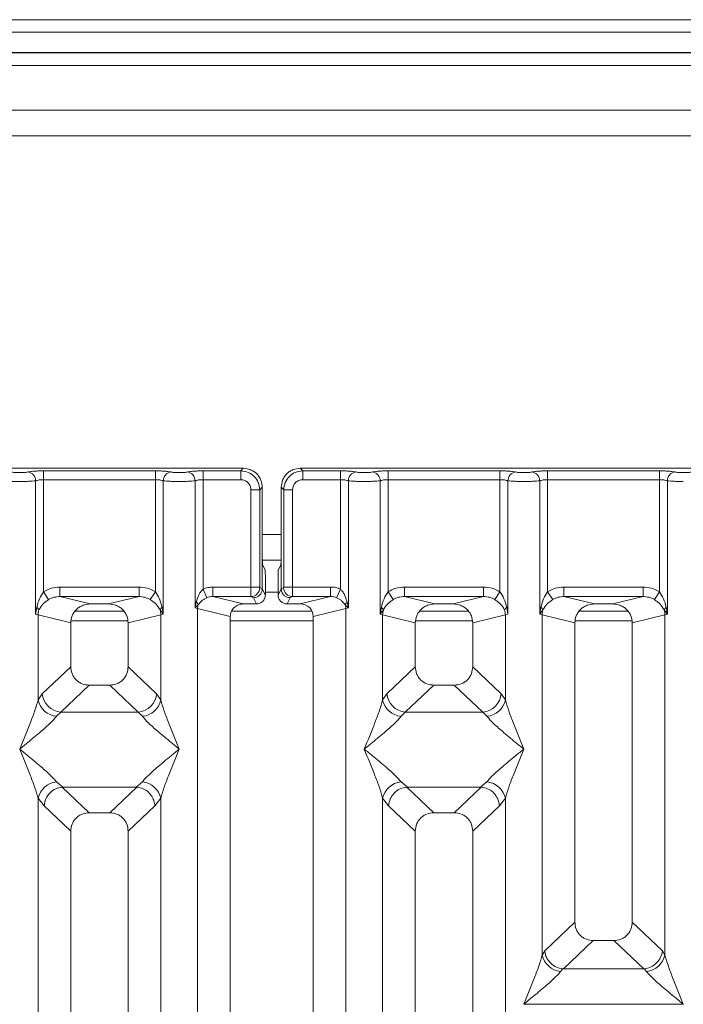
# Model space of a CAD drawing. Units: millimetres. Extents: x 5 to 415, y 5 to 292.
# Drawn here: x 78 to 88, y 138 to 152 of the extents above; entities that cross this region are included whole.
import ezdxf

# ---------------------------------------------------------------- set-up
doc = ezdxf.new("R2010")
doc.units = ezdxf.units.MM

msp = doc.modelspace()

# ---------------------------------------------------------------- linework, layer by layer
at = {"color": 7, "linetype": 'Continuous', "lineweight": 15}
for p, q in [((191.6798, 152.2159), (39.22526, 152.2159)), ((191.6798, 152.03685), (39.22526, 152.03685)), ((192.04344, 151.74867), (38.86162, 151.74867)), ((192.04344, 151.74315), (38.86162, 151.74315)), ((100.95253, 150.92496), (44.22526, 150.92496)), ((100.95253, 150.56133), (44.22526, 150.56133)), ((81.63843, 145.82453), (72.99452, 145.82453)), ((78.79299, 145.78882), (80.38542, 145.78882)), ((78.79299, 145.78882), (78.79299, 145.66279)), ((80.38542, 145.78882), (80.38542, 145.66279)), ((81.06572, 145.78882), (81.60273, 145.78882)), ((81.06572, 145.78882), (81.06572, 145.66279)), ((81.60273, 145.78882), (81.63843, 145.82453)), ((81.60273, 145.66279), (81.60273, 145.78882)), ((91.09298, 145.82453), (82.44907, 145.82453)), ((82.44907, 145.82453), (82.48477, 145.78882)), ((82.48477, 145.78882), (83.02178, 145.78882)), ((82.48477, 145.66279), (82.48477, 145.78882)), ((83.02178, 145.78882), (83.02178, 145.66279)), ((83.70208, 145.78882), (85.29451, 145.78882)), ((83.70208, 145.66279), (83.70208, 145.78882)), ((85.29451, 145.78882), (85.29451, 145.66279)), ((85.97481, 145.78882), (87.56724, 145.78882)), ((85.97481, 145.78882), (85.97481, 145.66279)), ((87.56724, 145.78882), (87.56724, 145.66279)), ((78.67961, 143.74779), (78.67961, 145.64632)), ((78.79299, 145.66279), (78.79299, 144.06624)), ((78.79299, 145.66279), (80.38542, 145.66279)), ((80.38542, 144.06624), (80.38542, 145.66279)), ((80.4988, 145.64632), (80.4988, 143.74779)), ((80.95233, 143.83539), (80.95233, 145.64632)), ((81.06572, 145.66279), (81.06572, 144.10356)), ((81.06572, 145.66279), (81.60273, 145.66279)), ((83.02178, 145.66279), (82.48477, 145.66279)), ((83.02178, 144.10356), (83.02178, 145.66279)), ((83.13516, 145.64632), (83.13516, 143.83539)), ((83.5887, 143.74779), (83.5887, 145.64632)), ((83.70208, 145.66279), (83.70208, 144.06624)), ((83.70208, 145.66279), (85.29451, 145.66279)), ((85.29451, 144.06624), (85.29451, 145.66279)), ((85.40789, 145.64632), (85.40789, 143.74779)), ((85.86143, 143.74779), (85.86143, 145.64632)), ((85.97481, 145.66279), (85.97481, 144.06624)), ((85.97481, 145.66279), (87.56724, 145.66279)), ((87.56724, 144.06624), (87.56724, 145.66279)), ((87.68062, 145.64632), (87.68062, 143.74779)), ((81.74676, 145.51875), (81.8728, 145.51875)), ((81.74676, 144.13351), (81.74676, 145.51875)), ((81.8728, 145.51875), (81.90851, 145.55446)), ((81.8728, 145.51875), (81.8728, 144.13351)), ((81.90851, 144.63066), (81.90851, 145.55446)), ((82.17899, 145.55446), (82.17899, 144.63066)), ((82.2147, 145.51875), (82.17899, 145.55446)), ((82.34073, 145.51875), (82.2147, 145.51875)), ((82.2147, 144.13351), (82.2147, 145.51875)), ((82.34073, 145.51875), (82.34073, 144.13351)), ((81.90851, 144.63066), (81.90851, 144.10819)), ((82.17899, 144.10819), (82.17899, 144.63066)), ((81.91001, 144.51587), (82.17749, 144.51587)), ((81.91441, 144.44929), (81.94926, 144.37951)), ((82.17309, 144.44929), (82.13824, 144.37951)), ((81.95295, 144.0192), (81.95295, 144.26615)), ((82.13455, 144.0192), (82.13455, 144.26615)), ((78.79299, 144.06624), (78.86493, 143.95396)), ((79.02517, 144.13351), (80.15324, 144.13351)), ((79.02517, 144.13351), (79.02517, 143.99748)), ((80.15324, 143.99748), (80.15324, 144.13351)), ((80.31347, 143.95396), (80.38542, 144.06624)), ((81.12118, 143.98141), (81.06572, 144.10356)), ((81.20514, 144.13351), (81.74676, 144.13351)), ((81.20514, 144.13351), (81.20514, 143.99748)), ((81.74676, 144.13351), (81.8728, 144.13351)), ((81.87399, 144.12444), (81.9085, 144.10727)), ((81.9085, 144.10727), (81.90851, 144.10819)), ((81.90851, 144.10819), (81.95295, 144.0192)), ((82.13455, 144.0192), (82.17899, 144.10819)), ((82.179, 144.10727), (82.17899, 144.10819)), ((82.21351, 144.12444), (82.179, 144.10727)), ((82.2147, 144.13351), (82.34073, 144.13351)), ((82.34073, 144.13351), (82.88236, 144.13351)), ((82.88236, 144.13351), (82.88236, 143.99748)), ((83.02178, 144.10356), (82.96632, 143.98141)), ((83.77403, 143.95396), (83.70208, 144.06624)), ((83.93426, 144.13351), (85.06233, 144.13351)), ((83.93426, 144.13351), (83.93426, 143.99748)), ((85.06233, 143.99748), (85.06233, 144.13351)), ((85.22256, 143.95396), (85.29451, 144.06624)), ((85.97481, 144.06624), (86.04675, 143.95396)), ((86.20699, 144.13351), (87.33506, 144.13351)), ((86.20699, 144.13351), (86.20699, 143.99748)), ((87.33506, 143.99748), (87.33506, 144.13351)), ((87.49529, 143.95396), (87.56724, 144.06624)), ((79.02517, 143.99748), (79.45839, 143.89192)), ((79.02517, 143.99748), (80.15324, 143.99748)), ((79.72002, 143.89192), (80.15324, 143.99748)), ((80.96878, 143.91968), (80.95233, 143.83539)), ((81.20514, 143.99748), (81.63836, 143.89192)), ((81.20514, 143.99748), (81.74795, 143.99748)), ((81.74795, 143.99748), (81.78154, 143.98076)), ((81.78154, 143.98076), (81.82591, 143.89192)), ((82.30595, 143.98076), (82.26159, 143.89192)), ((82.33955, 143.99748), (82.30595, 143.98076)), ((82.88236, 143.99748), (82.33955, 143.99748)), ((82.44914, 143.89192), (82.88236, 143.99748)), ((83.13516, 143.83539), (83.11872, 143.91968)), ((83.93426, 143.99748), (84.36748, 143.89192)), ((83.93426, 143.99748), (85.06233, 143.99748)), ((84.62911, 143.89192), (85.06233, 143.99748)), ((86.20699, 143.99748), (86.64021, 143.89192)), ((86.20699, 143.99748), (87.33506, 143.99748)), ((86.90184, 143.89192), (87.33506, 143.99748)), ((78.69645, 143.84504), (78.67961, 143.74779)), ((79.93824, 143.7886), (79.24017, 143.7886)), ((79.72002, 143.89192), (79.45839, 143.89192)), ((80.45276, 143.80907), (80.4988, 143.74779)), ((80.4988, 143.74779), (80.48196, 143.84504)), ((80.95233, 143.83539), (80.9964, 143.87974)), ((80.98771, 143.8265), (80.95233, 143.83539)), ((80.98771, 120.58279), (80.98771, 143.8265)), ((80.98771, 143.8265), (81.45284, 143.71317)), ((82.61754, 143.7886), (81.4707, 143.7886)), ((81.82591, 143.89192), (81.63836, 143.89192)), ((82.44914, 143.89192), (82.26159, 143.89192)), ((82.63466, 143.71317), (83.09979, 143.8265)), ((83.0911, 143.87974), (83.13516, 143.83539)), ((83.13516, 143.83539), (83.09979, 143.8265)), ((83.09979, 143.8265), (83.09979, 120.58279)), ((83.60554, 143.84504), (83.5887, 143.74779)), ((83.5887, 143.74779), (83.63474, 143.80907)), ((84.84733, 143.7886), (84.14926, 143.7886)), ((84.62911, 143.89192), (84.36748, 143.89192)), ((85.40789, 143.74779), (85.39105, 143.84504)), ((85.87827, 143.84504), (85.86143, 143.74779)), ((85.86143, 143.74779), (85.90747, 143.80907)), ((87.12005, 143.7886), (86.42199, 143.7886)), ((86.90184, 143.89192), (86.64021, 143.89192)), ((87.63458, 143.80907), (87.68062, 143.74779)), ((87.68062, 143.74779), (87.66378, 143.84504)), ((78.71499, 143.73712), (78.67961, 143.74779)), ((78.71499, 142.52476), (78.71499, 143.73712)), ((78.71499, 143.73712), (79.18011, 143.62379)), ((79.9983, 143.62379), (80.46342, 143.73712)), ((80.4988, 143.74779), (80.46342, 143.73712)), ((80.46342, 143.73712), (80.46342, 142.52476)), ((81.45284, 143.71317), (81.45284, 120.58279)), ((82.63466, 120.58279), (82.63466, 143.71317)), ((83.62408, 143.73712), (83.5887, 143.74779)), ((83.62408, 142.52476), (83.62408, 143.73712)), ((83.62408, 143.73712), (84.0892, 143.62379)), ((85.37251, 143.73712), (84.90739, 143.62379)), ((85.40789, 143.74779), (85.37251, 143.73712)), ((85.37251, 143.73712), (85.37251, 142.52476)), ((85.8968, 143.73712), (85.86143, 143.74779)), ((85.8968, 138.8907), (85.8968, 143.73712)), ((85.8968, 143.73712), (86.36193, 143.62379)), ((87.18011, 143.62379), (87.64524, 143.73712)), ((87.68062, 143.74779), (87.64524, 143.73712)), ((87.64524, 143.73712), (87.64524, 138.8907)), ((79.18011, 143.62379), (79.18011, 142.99831)), ((79.9983, 142.99831), (79.9983, 143.62379)), ((84.0892, 143.62379), (84.0892, 142.99831)), ((84.90739, 142.99831), (84.90739, 143.62379)), ((86.36193, 143.62379), (86.36193, 139.35922)), ((87.18011, 139.35922), (87.18011, 143.62379)), ((79.18011, 142.99831), (78.77479, 142.61401)), ((80.40362, 142.61401), (79.9983, 142.99831)), ((84.0892, 142.99831), (83.68388, 142.61401)), ((85.31271, 142.61401), (84.90739, 142.99831)), ((79.4433, 142.73614), (79.03693, 142.35085)), ((79.4433, 142.73614), (79.73511, 142.73614)), ((80.14148, 142.35085), (79.73511, 142.73614)), ((84.35239, 142.73614), (83.94602, 142.35085)), ((84.35239, 142.73614), (84.6442, 142.73614)), ((85.05057, 142.35085), (84.6442, 142.73614)), ((78.77479, 142.61401), (78.71499, 142.52476)), ((80.46342, 142.52476), (80.40362, 142.61401)), ((83.68388, 142.61401), (83.62408, 142.52476)), ((85.31271, 142.61401), (85.37251, 142.52476)), ((79.03693, 142.35085), (78.97713, 142.29135)), ((79.03693, 142.35085), (80.14148, 142.35085)), ((80.20128, 142.29135), (80.14148, 142.35085)), ((83.94602, 142.35085), (83.88622, 142.29135)), ((85.05057, 142.35085), (83.94602, 142.35085)), ((85.11037, 142.29135), (85.05057, 142.35085)), ((78.97713, 141.35771), (79.06764, 141.28383)), ((79.06764, 141.28383), (79.05777, 141.28348)), ((79.05777, 141.28348), (79.4433, 140.91795)), ((79.06764, 141.28383), (80.11077, 141.28383)), ((79.73511, 140.91795), (80.12064, 141.28348)), ((80.11077, 141.28383), (80.20128, 141.35771)), ((80.12064, 141.28348), (80.11077, 141.28383)), ((83.88622, 141.35771), (83.97673, 141.28383)), ((83.97673, 141.28383), (83.96686, 141.28348)), ((83.96686, 141.28348), (84.35239, 140.91795)), ((83.97673, 141.28383), (85.01986, 141.28383)), ((84.6442, 140.91795), (85.02973, 141.28348)), ((85.01986, 141.28383), (85.11037, 141.35771)), ((85.02973, 141.28348), (85.01986, 141.28383)), ((78.71499, 127.02105), (78.71499, 141.1243)), ((78.71499, 141.1243), (78.7998, 141.01637)), ((80.37861, 141.01637), (80.46342, 141.1243)), ((80.46342, 141.1243), (80.46342, 127.02105)), ((83.62408, 127.02105), (83.62408, 141.1243)), ((83.62408, 141.1243), (83.70889, 141.01637)), ((85.37251, 141.1243), (85.2877, 141.01637)), ((85.37251, 141.1243), (85.37251, 127.02105)), ((78.7998, 141.01637), (79.18011, 140.65578)), ((79.9983, 140.65578), (80.37861, 141.01637)), ((83.70889, 141.01637), (84.0892, 140.65578)), ((85.2877, 141.01637), (84.90739, 140.65578)), ((79.73511, 140.91795), (79.4433, 140.91795)), ((84.6442, 140.91795), (84.35239, 140.91795)), ((79.18011, 140.65578), (79.18011, 120.58279)), ((79.99829, 120.58279), (79.9983, 140.65578)), ((84.0892, 140.65578), (84.0892, 120.58279)), ((84.90739, 120.58279), (84.90739, 140.65578)), ((86.36193, 139.35922), (85.93233, 138.9519)), ((87.60972, 138.9519), (87.18011, 139.35922)), ((86.19901, 138.69304), (86.62512, 139.09705)), ((86.62512, 139.09705), (86.91693, 139.09705)), ((87.34304, 138.69304), (86.91693, 139.09705)), ((85.93233, 138.9519), (85.8968, 138.8907)), ((87.64524, 138.8907), (87.60972, 138.9519)), ((86.18962, 138.69351), (86.15895, 138.65729)), ((86.19901, 138.69304), (86.18962, 138.69351)), ((87.34304, 138.69304), (86.19901, 138.69304)), ((87.35242, 138.69351), (87.34304, 138.69304)), ((87.3831, 138.65729), (87.35242, 138.69351)), ((85.63547, 138.18932), (87.90657, 138.18932))]:
    msp.add_line(p, q, dxfattribs=at)
at = {"color": 8, "linetype": 'Continuous', "lineweight": 15}
for p, q in [((44.04344, 151.56133), (101.13435, 151.56133)), ((81.90851, 144.87951), (82.17899, 144.87951)), ((81.95295, 144.06133), (82.13455, 144.06133)), ((79.1857, 143.65224), (79.99271, 143.65224)), ((81.45284, 143.65224), (82.63466, 143.65224)), ((84.09479, 143.65224), (84.9018, 143.65224)), ((86.36752, 143.65224), (87.17453, 143.65224))]:
    msp.add_line(p, q, dxfattribs=at)
at = {"color": 7, "linetype": 'Continuous', "lineweight": 15}
for centre, radius, start, end in [((78.55038, 145.64526), 0.12923, 0.469668, 79.567387), ((80.62803, 145.64526), 0.12923, 100.432612, 179.530331), ((80.82311, 145.64526), 0.12923, 0.469668, 79.567387), ((83.26439, 145.64526), 0.12923, 100.432612, 179.530331), ((83.45947, 145.64526), 0.12923, 0.469668, 79.567387), ((85.53712, 145.64526), 0.12923, 100.432612, 179.530331), ((85.7322, 145.64526), 0.12923, 0.469668, 79.567387), ((87.80984, 145.64526), 0.12923, 100.432612, 179.530331), ((81.74603, 144.12542), 0.12796, 270.859899, 359.560685), ((82.34147, 144.12542), 0.12796, 180.439313, 269.1401), ((80.90955, 143.8492), 0.09206, 19.377031, 49.95818), ((83.17795, 143.8492), 0.09206, 130.041819, 160.622968), ((78.6421, 143.77109), 0.09178, 24.443447, 53.686137), ((78.99888, 143.73181), 0.28395, 164.210815, 178.928124), ((80.53631, 143.77109), 0.09178, 126.313862, 155.556552), ((80.17953, 143.73181), 0.28395, 1.071875, 15.789184), ((81.17702, 143.82295), 0.18934, 162.545332, 178.926968), ((82.91048, 143.82295), 0.18934, 1.073031, 17.454667), ((83.55119, 143.77109), 0.09178, 24.443447, 53.686137), ((83.90797, 143.73181), 0.28395, 164.210815, 178.928124), ((85.4454, 143.77109), 0.09178, 126.313862, 155.556552), ((85.08862, 143.73181), 0.28395, 1.071875, 15.789184), ((85.82392, 143.77109), 0.09178, 24.443447, 53.686137), ((86.1807, 143.73181), 0.28395, 164.210815, 178.928124), ((87.71813, 143.77109), 0.09178, 126.313862, 155.556552), ((87.36134, 143.73181), 0.28395, 1.071875, 15.789184), ((79.00789, 142.58981), 0.30004, 192.520907, 264.116011), ((79.0611, 142.63707), 0.28724, 184.604772, 265.174088), ((80.11731, 142.63707), 0.28724, 274.825911, 355.395227), ((80.17052, 142.58981), 0.30004, 275.883991, 347.479092), ((83.91698, 142.58981), 0.30004, 192.520907, 264.116011), ((83.97019, 142.63707), 0.28724, 184.604772, 265.174088), ((85.0264, 142.63707), 0.28724, 274.825911, 355.395227), ((85.07961, 142.58981), 0.30004, 275.883988, 347.479092), ((79.00789, 141.05925), 0.30004, 95.884014, 167.479093), ((80.17052, 141.05925), 0.30004, 12.52093, 84.116009), ((83.91698, 141.05925), 0.30004, 95.884014, 167.479093), ((85.07961, 141.05925), 0.30004, 12.52093, 84.116009), ((86.18971, 138.95575), 0.30004, 192.520907, 264.116011), ((87.35234, 138.95575), 0.30004, 275.883994, 347.479092)]:
    msp.add_arc(centre, radius, start, end, dxfattribs=at)
msp.add_ellipse((82.4455, 143.70966), major_axis=(0.1842, 0.04488), ratio=0.95903453, start_param=6.05363291, end_param=7.60518516, dxfattribs=at)
for points, knots in [([(78.3319, 145.77235), (78.33919, 145.77103), (78.35375, 145.76837), (78.38366, 145.76552), (78.41706, 145.76366), (78.45282, 145.76307), (78.4886, 145.76366), (78.522, 145.76552), (78.55193, 145.76837), (78.56649, 145.77102), (78.57378, 145.77235)], [0, 0, 0, 0, 0.12542527, 0.25046084, 0.37521161, 0.4999972, 0.62460492, 0.74953356, 0.87448243, 1, 1, 1, 1]), ([(78.57378, 145.77235), (78.58703, 145.77476), (78.6135, 145.77955), (78.66756, 145.78473), (78.72821, 145.78818), (78.77141, 145.78861), (78.79299, 145.78882)], [0, 0, 0, 0, 0.25076331, 0.500933769, 0.750607822, 1, 1, 1, 1]), ([(80.38542, 145.78882), (80.40667, 145.78861), (80.44986, 145.78819), (80.51089, 145.78474), (80.56516, 145.77952), (80.59159, 145.77472), (80.60463, 145.77235)], [0, 0, 0, 0, 0.24559713, 0.49906633, 0.75304702, 1, 1, 1, 1]), ([(80.60463, 145.77235), (80.61192, 145.77103), (80.62649, 145.76838), (80.65638, 145.76552), (80.68978, 145.76366), (80.72553, 145.76307), (80.76132, 145.76366), (80.79471, 145.76552), (80.82464, 145.76837), (80.83921, 145.77102), (80.84651, 145.77235)], [0, 0, 0, 0, 0.12546428, 0.25045561, 0.37512433, 0.49999458, 0.62452057, 0.74953356, 0.87435779, 1, 1, 1, 1]), ([(80.84651, 145.77235), (80.85976, 145.77476), (80.88623, 145.77955), (80.94028, 145.78473), (81.00094, 145.78818), (81.04413, 145.78861), (81.06572, 145.78882)], [0, 0, 0, 0, 0.25076331, 0.50093377, 0.75060782, 1, 1, 1, 1]), ([(81.60273, 145.78882), (81.63894, 145.78429), (81.70945, 145.77548), (81.79718, 145.7132), (81.85946, 145.62547), (81.86827, 145.55496), (81.8728, 145.51875)], [0, 0, 0, 0, 0.25676594, 0.5, 0.74322851, 1, 1, 1, 1]), ([(81.90851, 145.55446), (81.90491, 145.58858), (81.89938, 145.64114), (81.86585, 145.7042), (81.83109, 145.74707), (81.7882, 145.78186), (81.72515, 145.8154), (81.67256, 145.82094), (81.63843, 145.82453)], [0, 0, 0, 0, 0.24034456, 0.37016672, 0.50000008, 0.62961069, 0.75965544, 1, 1, 1, 1]), ([(82.44907, 145.82453), (82.41494, 145.82094), (82.36238, 145.81541), (82.29932, 145.78188), (82.25645, 145.74711), (82.22166, 145.70423), (82.18812, 145.64117), (82.18258, 145.58858), (82.17899, 145.55446)], [0, 0, 0, 0, 0.24034456, 0.37016672, 0.50000008, 0.62961069, 0.75965544, 1, 1, 1, 1]), ([(82.48477, 145.78882), (82.44856, 145.78429), (82.37805, 145.77548), (82.29032, 145.7132), (82.22804, 145.62547), (82.21923, 145.55496), (82.2147, 145.51875)], [0, 0, 0, 0, 0.25677149, 0.5, 0.74323406, 1, 1, 1, 1]), ([(83.24099, 145.77235), (83.22774, 145.77476), (83.20127, 145.77955), (83.14722, 145.78473), (83.08656, 145.78818), (83.04337, 145.78861), (83.02178, 145.78882)], [0, 0, 0, 0, 0.25076331, 0.50093377, 0.75060782, 1, 1, 1, 1]), ([(83.48287, 145.77235), (83.47558, 145.77102), (83.46102, 145.76837), (83.43109, 145.76552), (83.3977, 145.76366), (83.36191, 145.76307), (83.32615, 145.76366), (83.29275, 145.76552), (83.26284, 145.76837), (83.24828, 145.77103), (83.24099, 145.77235)], [0, 0, 0, 0, 0.12551757, 0.25046644, 0.37539508, 0.5000028, 0.62478839, 0.74953916, 0.87457473, 1, 1, 1, 1]), ([(83.48287, 145.77235), (83.49612, 145.77476), (83.52259, 145.77955), (83.57665, 145.78473), (83.6373, 145.78818), (83.6805, 145.78861), (83.70208, 145.78882)], [0, 0, 0, 0, 0.25076331, 0.500933769, 0.750607822, 1, 1, 1, 1]), ([(85.29451, 145.78882), (85.31609, 145.78861), (85.35929, 145.78818), (85.41994, 145.78473), (85.474, 145.77955), (85.50047, 145.77476), (85.51372, 145.77235)], [0, 0, 0, 0, 0.24939218, 0.49906623, 0.74923669, 1, 1, 1, 1]), ([(85.51372, 145.77235), (85.52101, 145.77103), (85.53557, 145.76837), (85.56548, 145.76552), (85.59888, 145.76366), (85.63464, 145.76307), (85.67042, 145.76366), (85.70382, 145.76552), (85.73375, 145.76837), (85.74831, 145.77102), (85.7556, 145.77235)], [0, 0, 0, 0, 0.12542527, 0.25046084, 0.37521161, 0.4999972, 0.62460492, 0.74953356, 0.87448243, 1, 1, 1, 1]), ([(85.7556, 145.77235), (85.76885, 145.77476), (85.79532, 145.77955), (85.84938, 145.78473), (85.91003, 145.78818), (85.95322, 145.78861), (85.97481, 145.78882)], [0, 0, 0, 0, 0.25076331, 0.50093377, 0.75060782, 1, 1, 1, 1]), ([(87.56724, 145.78882), (87.58882, 145.78861), (87.63202, 145.78818), (87.69267, 145.78473), (87.74672, 145.77955), (87.77319, 145.77476), (87.78644, 145.77235)], [0, 0, 0, 0, 0.24939218, 0.49906623, 0.74923669, 1, 1, 1, 1]), ([(87.78644, 145.77235), (87.79374, 145.77103), (87.8083, 145.76837), (87.8382, 145.76552), (87.8716, 145.76366), (87.90737, 145.76307), (87.94315, 145.76366), (87.97655, 145.76552), (88.00648, 145.76837), (88.02103, 145.77102), (88.02833, 145.77235)], [0, 0, 0, 0, 0.12542527, 0.25046084, 0.37521161, 0.4999972, 0.62460492, 0.74953356, 0.87448243, 1, 1, 1, 1]), ([(78.22607, 145.64632), (78.24079, 145.64492), (78.26961, 145.64219), (78.32758, 145.63939), (78.38933, 145.63758), (78.432, 145.63735), (78.45284, 145.63723)], [0, 0, 0, 0, 0.26680694, 0.52237546, 0.76675414, 1, 1, 1, 1]), ([(78.45284, 145.63723), (78.47368, 145.63735), (78.51635, 145.63758), (78.5781, 145.63939), (78.63607, 145.64219), (78.66489, 145.64492), (78.67961, 145.64632)], [0, 0, 0, 0, 0.23324586, 0.47762454, 0.73319305, 1, 1, 1, 1]), ([(78.67961, 145.64632), (78.68673, 145.6488), (78.7004, 145.65356), (78.72851, 145.65875), (78.75955, 145.66214), (78.78194, 145.66257), (78.79299, 145.66279)], [0, 0, 0, 0, 0.26211157, 0.5034383, 0.75476357, 1, 1, 1, 1]), ([(80.38542, 145.66279), (80.39647, 145.66257), (80.41886, 145.66214), (80.44989, 145.65875), (80.47801, 145.65356), (80.49168, 145.6488), (80.4988, 145.64632)], [0, 0, 0, 0, 0.24520688, 0.49656162, 0.73785279, 1, 1, 1, 1]), ([(80.4988, 145.64632), (80.51352, 145.64492), (80.54234, 145.64219), (80.60031, 145.63939), (80.66206, 145.63758), (80.70473, 145.63735), (80.72557, 145.63723)], [0, 0, 0, 0, 0.26680438, 0.52237204, 0.76675157, 1, 1, 1, 1]), ([(80.72557, 145.63723), (80.74641, 145.63735), (80.78907, 145.63758), (80.85082, 145.63939), (80.9088, 145.64219), (80.93762, 145.64492), (80.95233, 145.64632)], [0, 0, 0, 0, 0.23324842, 0.47762796, 0.73319561, 1, 1, 1, 1]), ([(80.95233, 145.64632), (80.95945, 145.6488), (80.97313, 145.65356), (81.00124, 145.65875), (81.03228, 145.66214), (81.05466, 145.66257), (81.06572, 145.66279)], [0, 0, 0, 0, 0.26211157, 0.5034383, 0.75476357, 1, 1, 1, 1]), ([(81.60273, 145.66279), (81.62167, 145.66065), (81.65946, 145.65638), (81.70716, 145.62318), (81.74036, 145.57548), (81.74463, 145.53769), (81.74676, 145.51875)], [0, 0, 0, 0, 0.25064951, 0.5, 0.74935049, 1, 1, 1, 1]), ([(82.48477, 145.66279), (82.46583, 145.66065), (82.42804, 145.65638), (82.38034, 145.62318), (82.34714, 145.57548), (82.34287, 145.53769), (82.34073, 145.51875)], [0, 0, 0, 0, 0.250649507, 0.5, 0.749350493, 1, 1, 1, 1]), ([(83.02178, 145.66279), (83.03284, 145.66257), (83.05522, 145.66214), (83.08626, 145.65875), (83.11437, 145.65356), (83.12804, 145.6488), (83.13516, 145.64632)], [0, 0, 0, 0, 0.24520688, 0.49656162, 0.73785279, 1, 1, 1, 1]), ([(83.36193, 145.63723), (83.34109, 145.63735), (83.29843, 145.63758), (83.23668, 145.63939), (83.1787, 145.64219), (83.14988, 145.64492), (83.13516, 145.64632)], [0, 0, 0, 0, 0.23324586, 0.47762454, 0.73319306, 1, 1, 1, 1]), ([(83.36193, 145.63723), (83.38277, 145.63735), (83.42544, 145.63758), (83.48719, 145.63939), (83.54516, 145.64219), (83.57398, 145.64492), (83.5887, 145.64632)], [0, 0, 0, 0, 0.233245861, 0.477624543, 0.733193055, 1, 1, 1, 1]), ([(83.5887, 145.64632), (83.59582, 145.6488), (83.60949, 145.65356), (83.6376, 145.65875), (83.66864, 145.66214), (83.69103, 145.66257), (83.70208, 145.66279)], [0, 0, 0, 0, 0.26211157, 0.5034383, 0.75476357, 1, 1, 1, 1]), ([(85.29451, 145.66279), (85.30556, 145.66257), (85.32795, 145.66214), (85.35898, 145.65875), (85.3871, 145.65356), (85.40077, 145.6488), (85.40789, 145.64632)], [0, 0, 0, 0, 0.24520688, 0.49656162, 0.73785279, 1, 1, 1, 1]), ([(85.40789, 145.64632), (85.42261, 145.64492), (85.45143, 145.64219), (85.5094, 145.63939), (85.57115, 145.63758), (85.61382, 145.63735), (85.63466, 145.63723)], [0, 0, 0, 0, 0.26680694, 0.52237545, 0.76675414, 1, 1, 1, 1]), ([(85.63466, 145.63723), (85.6555, 145.63735), (85.69817, 145.63758), (85.75992, 145.63939), (85.81789, 145.64219), (85.84671, 145.64492), (85.86143, 145.64632)], [0, 0, 0, 0, 0.23324586, 0.47762454, 0.73319306, 1, 1, 1, 1]), ([(85.86143, 145.64632), (85.86854, 145.6488), (85.88222, 145.65356), (85.91033, 145.65875), (85.94137, 145.66214), (85.96375, 145.66257), (85.97481, 145.66279)], [0, 0, 0, 0, 0.26211157, 0.5034383, 0.75476357, 1, 1, 1, 1]), ([(87.56724, 145.66279), (87.57829, 145.66257), (87.60068, 145.66214), (87.63171, 145.65875), (87.65983, 145.65356), (87.6735, 145.6488), (87.68062, 145.64632)], [0, 0, 0, 0, 0.24520688, 0.49656162, 0.73785279, 1, 1, 1, 1]), ([(87.68062, 145.64632), (87.69534, 145.64492), (87.72416, 145.64219), (87.78213, 145.63939), (87.84388, 145.63758), (87.88655, 145.63735), (87.90739, 145.63723)], [0, 0, 0, 0, 0.26680694, 0.52237546, 0.76675414, 1, 1, 1, 1]), ([(81.91441, 144.44929), (81.91394, 144.45112), (81.91306, 144.45459), (81.9116, 144.47263), (81.91003, 144.50655), (81.90877, 144.56304), (81.90859, 144.6085), (81.90851, 144.63066)], [0, 0, 0, 0, 0.15020809, 0.28387937, 0.50081868, 0.75655009, 1, 1, 1, 1]), ([(82.17899, 144.63066), (82.17891, 144.6085), (82.17873, 144.56304), (82.17747, 144.50655), (82.1759, 144.47263), (82.17444, 144.45459), (82.17356, 144.45112), (82.17309, 144.44929)], [0, 0, 0, 0, 0.243437073, 0.499181242, 0.716101563, 0.849777611, 1, 1, 1, 1]), ([(81.94926, 144.37951), (81.94954, 144.37846), (81.9501, 144.37637), (81.95102, 144.36519), (81.95199, 144.34373), (81.95279, 144.30841), (81.9529, 144.28), (81.95295, 144.26615)], [0, 0, 0, 0, 0.14216411, 0.28390577, 0.50083817, 0.75656646, 1, 1, 1, 1]), ([(82.13455, 144.26615), (82.1346, 144.28), (82.13471, 144.30841), (82.13551, 144.34373), (82.13648, 144.36519), (82.1374, 144.37637), (82.13796, 144.37846), (82.13824, 144.37951)], [0, 0, 0, 0, 0.24342473, 0.49916535, 0.71608327, 0.8579592, 1, 1, 1, 1]), ([(78.79299, 144.06624), (78.77191, 144.03383), (78.72693, 143.96471), (78.70702, 143.88656), (78.69645, 143.84504)], [0, 0, 0, 0, 0.46878058, 1, 1, 1, 1]), ([(78.79299, 144.06624), (78.82908, 144.08568), (78.90163, 144.12476), (78.98385, 144.13058), (79.02517, 144.13351)], [0, 0, 0, 0, 0.49741134, 1, 1, 1, 1]), ([(80.15324, 144.13351), (80.19456, 144.13058), (80.27678, 144.12476), (80.34933, 144.08568), (80.38542, 144.06624)], [0, 0, 0, 0, 0.502588662, 1, 1, 1, 1]), ([(80.48196, 143.84504), (80.47138, 143.88659), (80.45147, 143.96474), (80.40649, 144.03386), (80.38542, 144.06624)], [0, 0, 0, 0, 0.53161976, 1, 1, 1, 1]), ([(81.06572, 144.10356), (81.05534, 144.09273), (81.03256, 144.06896), (80.99591, 144.00822), (80.9798, 143.95563), (80.96878, 143.91968)], [0, 0, 0, 0, 0.20917065, 0.45935517, 1, 1, 1, 1]), ([(81.20514, 144.13351), (81.18101, 144.13223), (81.13294, 144.12969), (81.08807, 144.11225), (81.06572, 144.10356)], [0, 0, 0, 0, 0.5017781, 1, 1, 1, 1]), ([(81.74795, 143.99748), (81.74786, 143.99888), (81.74767, 144.00162), (81.74736, 144.01715), (81.74706, 144.04634), (81.74682, 144.08962), (81.74678, 144.11956), (81.74676, 144.13351)], [0, 0, 0, 0, 0.15186541, 0.29616454, 0.56073203, 0.79538383, 1, 1, 1, 1]), ([(81.9085, 144.10727), (81.90663, 144.0912), (81.90378, 144.0667), (81.88775, 144.0374), (81.86821, 144.01333), (81.8421, 143.99485), (81.81095, 143.983), (81.79178, 143.98154), (81.78154, 143.98076)], [0, 0, 0, 0, 0.24230028, 0.36921531, 0.49962043, 0.7095313, 0.84479856, 1, 1, 1, 1]), ([(81.87399, 144.12444), (81.87383, 144.12464), (81.87351, 144.12504), (81.87312, 144.12719), (81.87285, 144.13008), (81.87282, 144.13236), (81.8728, 144.13351)], [0, 0, 0, 0, 0.25554975, 0.50175243, 0.7497271, 1, 1, 1, 1]), ([(82.30595, 143.98076), (82.29571, 143.98154), (82.27655, 143.983), (82.2454, 143.99485), (82.21928, 144.01333), (82.19975, 144.0374), (82.18372, 144.06671), (82.18087, 144.0912), (82.179, 144.10727)], [0, 0, 0, 0, 0.15522031, 0.29049384, 0.50037956, 0.63079643, 0.75771534, 1, 1, 1, 1]), ([(82.21351, 144.12444), (82.21367, 144.12465), (82.21399, 144.12508), (82.21437, 144.12715), (82.21465, 144.13004), (82.21468, 144.13233), (82.2147, 144.13351)], [0, 0, 0, 0, 0.25406256, 0.49907825, 0.74258078, 1, 1, 1, 1]), ([(82.34073, 144.13351), (82.34072, 144.11956), (82.34068, 144.08962), (82.34044, 144.04634), (82.34014, 144.01715), (82.33983, 144.00162), (82.33964, 143.99888), (82.33955, 143.99748)], [0, 0, 0, 0, 0.20461612, 0.43926791, 0.70383542, 0.84813457, 1, 1, 1, 1]), ([(82.88236, 144.13351), (82.90649, 144.13227), (82.95458, 144.1298), (82.99943, 144.11228), (83.02178, 144.10356)], [0, 0, 0, 0, 0.50179401, 1, 1, 1, 1]), ([(83.11872, 143.91968), (83.10773, 143.95556), (83.09163, 144.00811), (83.05502, 144.06887), (83.03218, 144.09271), (83.02178, 144.10356)], [0, 0, 0, 0, 0.53948923, 0.79032399, 1, 1, 1, 1]), ([(83.70208, 144.06624), (83.681, 144.03383), (83.63602, 143.96471), (83.61611, 143.88656), (83.60554, 143.84504)], [0, 0, 0, 0, 0.46878058, 1, 1, 1, 1]), ([(83.70208, 144.06624), (83.73817, 144.08568), (83.81072, 144.12476), (83.89294, 144.13058), (83.93426, 144.13351)], [0, 0, 0, 0, 0.49741134, 1, 1, 1, 1]), ([(85.06233, 144.13351), (85.10365, 144.13058), (85.18587, 144.12476), (85.25842, 144.08568), (85.29451, 144.06624)], [0, 0, 0, 0, 0.50258866, 1, 1, 1, 1]), ([(85.39105, 143.84504), (85.38047, 143.88659), (85.36056, 143.96474), (85.31558, 144.03386), (85.29451, 144.06624)], [0, 0, 0, 0, 0.53161976, 1, 1, 1, 1]), ([(85.97481, 144.06624), (85.95372, 144.03383), (85.90874, 143.96471), (85.88884, 143.88656), (85.87827, 143.84504)], [0, 0, 0, 0, 0.46878058, 1, 1, 1, 1]), ([(85.97481, 144.06624), (86.0109, 144.08568), (86.08345, 144.12476), (86.16567, 144.13058), (86.20699, 144.13351)], [0, 0, 0, 0, 0.49741134, 1, 1, 1, 1]), ([(87.33506, 144.13351), (87.37638, 144.13058), (87.45859, 144.12476), (87.53115, 144.08568), (87.56724, 144.06624)], [0, 0, 0, 0, 0.50258866, 1, 1, 1, 1]), ([(87.66378, 143.84504), (87.65319, 143.88659), (87.63329, 143.96474), (87.5883, 144.03386), (87.56724, 144.06624)], [0, 0, 0, 0, 0.53161975, 1, 1, 1, 1]), ([(78.72565, 143.80907), (78.74292, 143.83659), (78.76871, 143.87766), (78.81999, 143.92389), (78.85015, 143.94407), (78.86493, 143.95396)], [0, 0, 0, 0, 0.50869396, 0.75925589, 1, 1, 1, 1]), ([(78.86493, 143.95396), (78.88987, 143.96673), (78.94027, 143.99254), (78.99667, 143.99582), (79.02517, 143.99748)], [0, 0, 0, 0, 0.494578898, 1, 1, 1, 1]), ([(80.15324, 143.99748), (80.18174, 143.99582), (80.23813, 143.99254), (80.28854, 143.96673), (80.31347, 143.95396)], [0, 0, 0, 0, 0.505421102, 1, 1, 1, 1]), ([(80.31347, 143.95396), (80.32832, 143.94402), (80.35846, 143.92385), (80.40972, 143.87762), (80.43547, 143.83661), (80.45276, 143.80907)], [0, 0, 0, 0, 0.241843295, 0.490900466, 1, 1, 1, 1]), ([(80.9964, 143.87974), (81.01219, 143.9001), (81.03564, 143.93033), (81.08117, 143.96228), (81.10816, 143.97519), (81.12118, 143.98141)], [0, 0, 0, 0, 0.51653199, 0.76680303, 1, 1, 1, 1]), ([(81.12118, 143.98141), (81.13365, 143.98591), (81.16081, 143.99571), (81.18958, 143.99686), (81.20514, 143.99748)], [0, 0, 0, 0, 0.45928989, 1, 1, 1, 1]), ([(81.95295, 144.0192), (81.95239, 144.01014), (81.95131, 143.99252), (81.94067, 143.96072), (81.9174, 143.92659), (81.87588, 143.89769), (81.84262, 143.89385), (81.82591, 143.89192)], [0, 0, 0, 0, 0.13636755, 0.26548357, 0.50099377, 0.74934945, 1, 1, 1, 1]), ([(82.26159, 143.89192), (82.24487, 143.89385), (82.21161, 143.89769), (82.1701, 143.92659), (82.14684, 143.96071), (82.1362, 143.99251), (82.13511, 144.01014), (82.13455, 144.0192)], [0, 0, 0, 0, 0.2507223, 0.49900544, 0.73439125, 0.8635385, 1, 1, 1, 1]), ([(82.88236, 143.99748), (82.89792, 143.99686), (82.92669, 143.99571), (82.95385, 143.98591), (82.96632, 143.98141)], [0, 0, 0, 0, 0.54071011, 1, 1, 1, 1]), ([(82.96632, 143.98141), (82.97944, 143.97513), (83.00649, 143.96219), (83.05196, 143.93022), (83.07535, 143.90006), (83.0911, 143.87974)], [0, 0, 0, 0, 0.23499078, 0.48463943, 1, 1, 1, 1]), ([(83.63474, 143.80907), (83.65201, 143.83659), (83.6778, 143.87766), (83.72908, 143.92389), (83.75924, 143.94407), (83.77403, 143.95396)], [0, 0, 0, 0, 0.50869396, 0.75925589, 1, 1, 1, 1]), ([(83.77403, 143.95396), (83.79896, 143.96673), (83.84937, 143.99254), (83.90576, 143.99582), (83.93426, 143.99748)], [0, 0, 0, 0, 0.4945789, 1, 1, 1, 1]), ([(85.06233, 143.99748), (85.09083, 143.99582), (85.14723, 143.99254), (85.19763, 143.96673), (85.22256, 143.95396)], [0, 0, 0, 0, 0.5054211, 1, 1, 1, 1]), ([(85.22256, 143.95396), (85.23741, 143.94402), (85.26755, 143.92385), (85.31881, 143.87762), (85.34456, 143.83661), (85.36185, 143.80907)], [0, 0, 0, 0, 0.2418433, 0.49090047, 1, 1, 1, 1]), ([(85.90747, 143.80907), (85.92474, 143.83659), (85.95052, 143.87766), (86.00181, 143.92389), (86.03197, 143.94407), (86.04675, 143.95396)], [0, 0, 0, 0, 0.50869396, 0.75925589, 1, 1, 1, 1]), ([(86.04675, 143.95396), (86.07168, 143.96673), (86.12209, 143.99254), (86.17849, 143.99582), (86.20699, 143.99748)], [0, 0, 0, 0, 0.4945789, 1, 1, 1, 1]), ([(87.33506, 143.99748), (87.36356, 143.99582), (87.41995, 143.99254), (87.47036, 143.96673), (87.49529, 143.95396)], [0, 0, 0, 0, 0.5054211, 1, 1, 1, 1]), ([(87.49529, 143.95396), (87.51014, 143.94402), (87.54028, 143.92385), (87.59154, 143.87762), (87.61729, 143.83661), (87.63458, 143.80907)], [0, 0, 0, 0, 0.2418433, 0.49090047, 1, 1, 1, 1]), ([(79.45839, 143.89192), (79.42327, 143.8884), (79.36871, 143.88292), (79.30381, 143.84927), (79.25947, 143.81464), (79.22415, 143.77238), (79.18953, 143.70993), (79.18382, 143.65774), (79.18011, 143.62379)], [0, 0, 0, 0, 0.24449148, 0.3798681, 0.5060364, 0.63682123, 0.7638149, 1, 1, 1, 1]), ([(79.9983, 143.62379), (79.99458, 143.65774), (79.98888, 143.70993), (79.95426, 143.77238), (79.91894, 143.81464), (79.87461, 143.84927), (79.8097, 143.88292), (79.75514, 143.8884), (79.72002, 143.89192)], [0, 0, 0, 0, 0.2361851, 0.36316098, 0.4939636, 0.62011381, 0.75550852, 1, 1, 1, 1]), ([(81.63836, 143.89192), (81.61495, 143.88957), (81.57857, 143.88592), (81.5353, 143.86349), (81.50608, 143.84067), (81.48288, 143.8131), (81.45944, 143.7717), (81.45547, 143.73648), (81.45284, 143.71317)], [0, 0, 0, 0, 0.24452077, 0.37990922, 0.50609703, 0.63243352, 0.75681904, 1, 1, 1, 1]), ([(84.36748, 143.89192), (84.33236, 143.8884), (84.2778, 143.88292), (84.2129, 143.84927), (84.16857, 143.81464), (84.13324, 143.77238), (84.09862, 143.70993), (84.09291, 143.65774), (84.0892, 143.62379)], [0, 0, 0, 0, 0.24449148, 0.3798681, 0.5060364, 0.63682123, 0.7638149, 1, 1, 1, 1]), ([(84.90739, 143.62379), (84.90368, 143.65774), (84.89797, 143.70993), (84.86335, 143.77238), (84.82803, 143.81464), (84.7837, 143.84927), (84.71879, 143.88292), (84.66423, 143.8884), (84.62911, 143.89192)], [0, 0, 0, 0, 0.2361851, 0.36316098, 0.4939636, 0.62011381, 0.75550852, 1, 1, 1, 1]), ([(86.64021, 143.89192), (86.60509, 143.8884), (86.55053, 143.88292), (86.48562, 143.84927), (86.44129, 143.81464), (86.40597, 143.77238), (86.37135, 143.70993), (86.36564, 143.65774), (86.36193, 143.62379)], [0, 0, 0, 0, 0.24449148, 0.3798681, 0.5060364, 0.63682123, 0.7638149, 1, 1, 1, 1]), ([(87.18011, 143.62379), (87.1764, 143.65774), (87.1707, 143.70993), (87.13608, 143.77238), (87.10076, 143.81464), (87.05642, 143.84927), (86.99152, 143.88292), (86.93695, 143.8884), (86.90184, 143.89192)], [0, 0, 0, 0, 0.2361851, 0.36316098, 0.4939636, 0.62011381, 0.75550852, 1, 1, 1, 1]), ([(79.18011, 142.99831), (79.18351, 142.96474), (79.18872, 142.91324), (79.22133, 142.85182), (79.25473, 142.81048), (79.29625, 142.77719), (79.35792, 142.7447), (79.40962, 142.73951), (79.4433, 142.73614)], [0, 0, 0, 0, 0.24231578, 0.37184948, 0.4993661, 0.62673608, 0.75680956, 1, 1, 1, 1]), ([(79.73511, 142.73614), (79.76879, 142.73951), (79.82049, 142.7447), (79.88215, 142.77719), (79.92368, 142.81048), (79.95708, 142.85182), (79.98969, 142.91323), (79.9949, 142.96474), (79.9983, 142.99831)], [0, 0, 0, 0, 0.24319044, 0.37324476, 0.5006339, 0.62813138, 0.75768422, 1, 1, 1, 1]), ([(84.0892, 142.99831), (84.0926, 142.96474), (84.09781, 142.91324), (84.13042, 142.85182), (84.16382, 142.81048), (84.20534, 142.77719), (84.26701, 142.7447), (84.31871, 142.73951), (84.35239, 142.73614)], [0, 0, 0, 0, 0.24231578, 0.37184948, 0.4993661, 0.62673608, 0.75680956, 1, 1, 1, 1]), ([(84.6442, 142.73614), (84.67788, 142.73951), (84.72958, 142.7447), (84.79125, 142.77719), (84.83277, 142.81048), (84.86617, 142.85182), (84.89878, 142.91323), (84.90399, 142.96474), (84.90739, 142.99831)], [0, 0, 0, 0, 0.24319044, 0.37324476, 0.5006339, 0.62813138, 0.75768422, 1, 1, 1, 1]), ([(78.45284, 141.82453), (78.50467, 141.95183), (78.58111, 142.13954), (78.67191, 142.37607), (78.7011, 142.47683), (78.71499, 142.52476)], [0, 0, 0, 0, 0.52490456, 0.7739775, 1, 1, 1, 1]), ([(80.46342, 142.52476), (80.47731, 142.47683), (80.5065, 142.37607), (80.5973, 142.13954), (80.67373, 141.95183), (80.72557, 141.82453)], [0, 0, 0, 0, 0.2260225, 0.47509544, 1, 1, 1, 1]), ([(83.36193, 141.82453), (83.41377, 141.95183), (83.4902, 142.13954), (83.581, 142.37607), (83.61019, 142.47683), (83.62408, 142.52476)], [0, 0, 0, 0, 0.52490456, 0.7739775, 1, 1, 1, 1]), ([(85.37251, 142.52476), (85.3864, 142.47683), (85.41559, 142.37607), (85.50639, 142.13954), (85.58282, 141.95183), (85.63466, 141.82453)], [0, 0, 0, 0, 0.2260225, 0.47509544, 1, 1, 1, 1]), ([(78.97713, 142.29135), (78.96592, 142.2772), (78.94186, 142.24681), (78.8897, 142.19518), (78.82768, 142.13808), (78.75307, 142.07289), (78.66563, 141.99921), (78.56313, 141.91466), (78.49178, 141.85636), (78.45284, 141.82453)], [0, 0, 0, 0, 0.10776343, 0.23136021, 0.34730775, 0.47960301, 0.64336231, 0.80532245, 1, 1, 1, 1]), ([(80.72557, 141.82453), (80.68662, 141.85636), (80.61527, 141.91467), (80.51282, 141.99919), (80.42521, 142.07293), (80.35107, 142.13795), (80.26934, 142.21214), (80.22846, 142.25971), (80.20128, 142.29135)], [0, 0, 0, 0, 0.1948854, 0.35701986, 0.52096182, 0.65339518, 0.76947405, 1, 1, 1, 1]), ([(83.88622, 142.29135), (83.87502, 142.2772), (83.85096, 142.24681), (83.79879, 142.19518), (83.73677, 142.13808), (83.66216, 142.07289), (83.57472, 141.99921), (83.47222, 141.91466), (83.40087, 141.85636), (83.36193, 141.82453)], [0, 0, 0, 0, 0.10776343, 0.23136021, 0.34730775, 0.47960301, 0.64336231, 0.80532245, 1, 1, 1, 1]), ([(85.63466, 141.82453), (85.59571, 141.85636), (85.52436, 141.91467), (85.42191, 141.99919), (85.33431, 142.07293), (85.26017, 142.13795), (85.17843, 142.21214), (85.13755, 142.25971), (85.11037, 142.29135)], [0, 0, 0, 0, 0.1948854, 0.35701986, 0.52096182, 0.65339518, 0.76947405, 1, 1, 1, 1]), ([(78.71499, 141.1243), (78.7011, 141.17223), (78.67191, 141.27299), (78.58111, 141.50952), (78.50467, 141.69723), (78.45284, 141.82453)], [0, 0, 0, 0, 0.2260225, 0.47509544, 1, 1, 1, 1]), ([(78.45284, 141.82453), (78.49179, 141.7927), (78.56314, 141.73439), (78.66559, 141.64987), (78.75319, 141.57613), (78.82733, 141.51111), (78.90907, 141.43692), (78.94994, 141.38935), (78.97713, 141.35771)], [0, 0, 0, 0, 0.19488537, 0.35701985, 0.52096182, 0.65339518, 0.76947405, 1, 1, 1, 1]), ([(80.20128, 141.35771), (80.21248, 141.37186), (80.23654, 141.40225), (80.28871, 141.45388), (80.35073, 141.51098), (80.42534, 141.57617), (80.51278, 141.64985), (80.61528, 141.73439), (80.68662, 141.7927), (80.72557, 141.82453)], [0, 0, 0, 0, 0.10776343, 0.23136021, 0.34730775, 0.47960301, 0.64336231, 0.80532242, 1, 1, 1, 1]), ([(80.72557, 141.82453), (80.67373, 141.69723), (80.5973, 141.50952), (80.5065, 141.27299), (80.47731, 141.17223), (80.46342, 141.1243)], [0, 0, 0, 0, 0.52490456, 0.7739775, 1, 1, 1, 1]), ([(83.62408, 141.1243), (83.61019, 141.17223), (83.581, 141.27299), (83.4902, 141.50952), (83.41377, 141.69723), (83.36193, 141.82453)], [0, 0, 0, 0, 0.2260225, 0.47509544, 1, 1, 1, 1]), ([(83.36193, 141.82453), (83.40088, 141.7927), (83.47223, 141.73439), (83.57468, 141.64987), (83.66228, 141.57613), (83.73643, 141.51111), (83.81816, 141.43692), (83.85904, 141.38935), (83.88622, 141.35771)], [0, 0, 0, 0, 0.19488537, 0.35701985, 0.52096182, 0.65339518, 0.76947405, 1, 1, 1, 1]), ([(85.11037, 141.35771), (85.12158, 141.37186), (85.14563, 141.40225), (85.1978, 141.45388), (85.25982, 141.51098), (85.33443, 141.57617), (85.42187, 141.64985), (85.52437, 141.73439), (85.59572, 141.7927), (85.63466, 141.82453)], [0, 0, 0, 0, 0.10776343, 0.23136021, 0.34730775, 0.47960301, 0.64336231, 0.80532242, 1, 1, 1, 1]), ([(85.63466, 141.82453), (85.58282, 141.69723), (85.50639, 141.50952), (85.41559, 141.27299), (85.3864, 141.17223), (85.37251, 141.1243)], [0, 0, 0, 0, 0.52490456, 0.7739775, 1, 1, 1, 1]), ([(79.05777, 141.28348), (79.0266, 141.27785), (78.96113, 141.26601), (78.87725, 141.20388), (78.81623, 141.1167), (78.80528, 141.04984), (78.7998, 141.01637)], [0, 0, 0, 0, 0.23800245, 0.49984186, 0.74963303, 1, 1, 1, 1]), ([(80.37861, 141.01637), (80.37567, 141.03923), (80.37031, 141.08087), (80.34274, 141.14361), (80.30407, 141.19664), (80.25632, 141.2364), (80.19745, 141.27012), (80.15117, 141.27817), (80.12064, 141.28348)], [0, 0, 0, 0, 0.17118327, 0.31174841, 0.50028854, 0.64786307, 0.7676665, 1, 1, 1, 1]), ([(83.96686, 141.28348), (83.93569, 141.27785), (83.87022, 141.26601), (83.78634, 141.20388), (83.72532, 141.1167), (83.71437, 141.04984), (83.70889, 141.01637)], [0, 0, 0, 0, 0.2380044, 0.49984186, 0.74963303, 1, 1, 1, 1]), ([(85.2877, 141.01637), (85.28476, 141.03923), (85.2794, 141.08087), (85.25183, 141.14361), (85.21316, 141.19664), (85.16541, 141.2364), (85.10654, 141.27012), (85.06026, 141.27817), (85.02973, 141.28348)], [0, 0, 0, 0, 0.17118369, 0.31174897, 0.50028854, 0.64786307, 0.76766654, 1, 1, 1, 1]), ([(79.4433, 140.91795), (79.40962, 140.91458), (79.35792, 140.9094), (79.29625, 140.8769), (79.25473, 140.84361), (79.22133, 140.80227), (79.18872, 140.74086), (79.18351, 140.68935), (79.18011, 140.65578)], [0, 0, 0, 0, 0.24319044, 0.37324476, 0.5006339, 0.62813138, 0.75768422, 1, 1, 1, 1]), ([(79.9983, 140.65578), (79.9949, 140.68935), (79.98969, 140.74086), (79.95708, 140.80227), (79.92368, 140.84361), (79.88216, 140.8769), (79.82049, 140.90939), (79.76879, 140.91458), (79.73511, 140.91795)], [0, 0, 0, 0, 0.24231578, 0.37184948, 0.4993661, 0.62673608, 0.75680956, 1, 1, 1, 1]), ([(84.35239, 140.91795), (84.31871, 140.91458), (84.26701, 140.9094), (84.20534, 140.8769), (84.16382, 140.84361), (84.13042, 140.80227), (84.09781, 140.74086), (84.0926, 140.68935), (84.0892, 140.65578)], [0, 0, 0, 0, 0.24319044, 0.37324476, 0.5006339, 0.62813138, 0.75768422, 1, 1, 1, 1]), ([(84.90739, 140.65578), (84.90399, 140.68935), (84.89878, 140.74086), (84.86617, 140.80227), (84.83277, 140.84361), (84.79125, 140.8769), (84.72958, 140.90939), (84.67788, 140.91458), (84.6442, 140.91795)], [0, 0, 0, 0, 0.24231578, 0.37184948, 0.4993661, 0.62673608, 0.75680956, 1, 1, 1, 1]), ([(86.36193, 139.35922), (86.36533, 139.32565), (86.37054, 139.27414), (86.40315, 139.21273), (86.43655, 139.17139), (86.47807, 139.1381), (86.53973, 139.1056), (86.59143, 139.10042), (86.62512, 139.09705)], [0, 0, 0, 0, 0.24231578, 0.37184948, 0.4993661, 0.62673608, 0.75680956, 1, 1, 1, 1]), ([(86.91693, 139.09705), (86.95061, 139.10042), (87.00231, 139.1056), (87.06397, 139.1381), (87.1055, 139.17139), (87.1389, 139.21273), (87.17151, 139.27414), (87.17672, 139.32565), (87.18011, 139.35922)], [0, 0, 0, 0, 0.24319044, 0.37324476, 0.5006339, 0.62813138, 0.75768422, 1, 1, 1, 1]), ([(85.63466, 138.19047), (85.68649, 138.31777), (85.76292, 138.50548), (85.85373, 138.74201), (85.88292, 138.84277), (85.8968, 138.8907)], [0, 0, 0, 0, 0.52490456, 0.7739775, 1, 1, 1, 1]), ([(86.18962, 138.69351), (86.1599, 138.69955), (86.09586, 138.71255), (86.01898, 138.76784), (85.97062, 138.83059), (85.94224, 138.89037), (85.93584, 138.93007), (85.93233, 138.9519)], [0, 0, 0, 0, 0.23166653, 0.49914132, 0.68665794, 0.82768895, 1, 1, 1, 1]), ([(87.60972, 138.9519), (87.60352, 138.92017), (87.59112, 138.85675), (87.53874, 138.78521), (87.48471, 138.74091), (87.42639, 138.70806), (87.38123, 138.69918), (87.35242, 138.69351)], [0, 0, 0, 0, 0.24989922, 0.49943127, 0.64822397, 0.77566331, 1, 1, 1, 1]), ([(87.64524, 138.8907), (87.65913, 138.84277), (87.68832, 138.74201), (87.77912, 138.50548), (87.85555, 138.31777), (87.90739, 138.19047)], [0, 0, 0, 0, 0.2260225, 0.47509544, 1, 1, 1, 1]), ([(86.15895, 138.65729), (86.14774, 138.64314), (86.12368, 138.61275), (86.07152, 138.56112), (86.0095, 138.50402), (85.93489, 138.43883), (85.84745, 138.36515), (85.74494, 138.2806), (85.6736, 138.2223), (85.63466, 138.19047)], [0, 0, 0, 0, 0.10776339, 0.23136021, 0.34730775, 0.47960301, 0.64336231, 0.80532246, 1, 1, 1, 1]), ([(87.90739, 138.19047), (87.86844, 138.2223), (87.79709, 138.28061), (87.69463, 138.36513), (87.60703, 138.43887), (87.53289, 138.50389), (87.45116, 138.57808), (87.41028, 138.62565), (87.3831, 138.65729)], [0, 0, 0, 0, 0.19488538, 0.35701986, 0.52096182, 0.65339518, 0.76947405, 1, 1, 1, 1])]:
    msp.add_open_spline(points, degree=3, knots=knots, dxfattribs=at)

doc.saveas('drawing.dxf')
